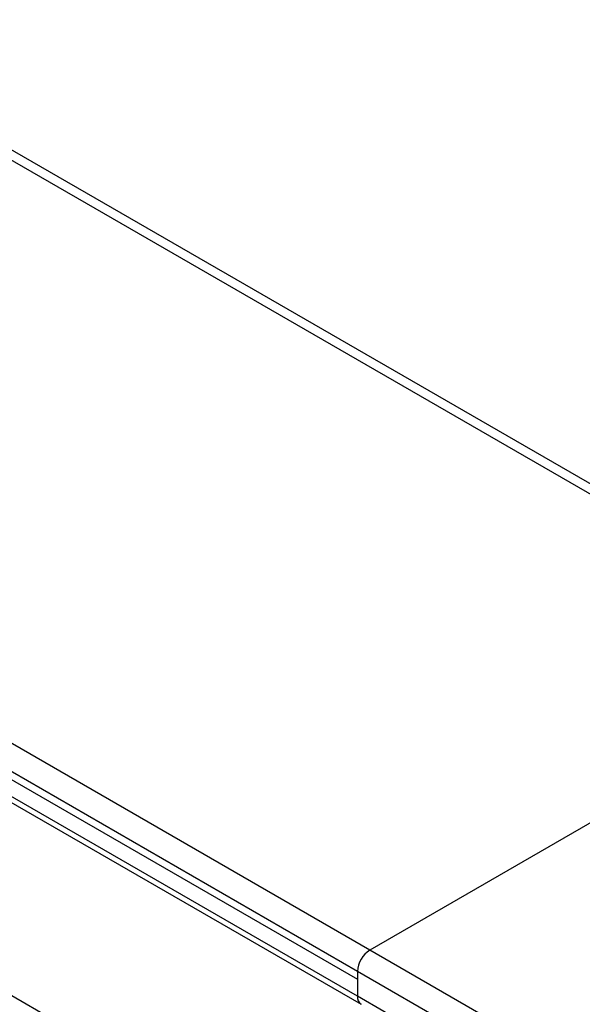
# Model space of a CAD drawing. Units: inches. Extents: x 0.2 to 8.3, y 0.2 to 10.8.
# Drawn here: x 6.1 to 6.1, y 4.6 to 4.7 of the extents above; entities that cross this region are included whole.
import ezdxf

# ---------------------------------------------------------------- set-up
doc = ezdxf.new("R2010")
doc.units = ezdxf.units.IN
doc.header["$MEASUREMENT"] = 0
doc.styles.add('SLDTEXTSTYLE0', font='TXT', dxfattribs={"width": 0.75})
doc.dimstyles.new('SLDDIMSTYLE0', dxfattribs={"dimtxt": 0.1377952756, "dimasz": 0.13, "dimexe": 0, "dimexo": 0.0625, "dimgap": 0.0344488189, "dimtad": 0, "dimtih": 1, "dimtoh": 1, "dimlfac": 60, "dimrnd": 1e-09, "dimzin": 12, "dimdsep": 46, "dimtxsty": 'SLDTEXTSTYLE0', "dimsah": 1, "dimcen": 0.09, "dimadec": 0, "dimazin": 3, "dimtfac": 1, "dimtofl": 0, "dimtmove": 0, "dimatfit": 3, "dimfxl": 1, "dimfrac": 2, "dimtolj": 1, "dimtzin": 12, "dimarcsym": 0})

# ---------------------------------------------------------------- blocks, each defined once
blk = doc.blocks.new('_D_3')
at = {"color": 7, "linetype": 'Continuous', "lineweight": 0}
for p, q in [((4.6192247361, 5.3842859891), (4.6192247361, 6.7758347603)), ((4.6192247361, 6.6737671589), (5.4680389402, 6.183757149)), ((6.3162810109, 5.6940774247), (5.8469661113, 5.9650071493)), ((6.3162810109, 4.4045962549), (6.3162810109, 5.7961450262))]:
    blk.add_line(p, q, dxfattribs=at)
at = {"color": 7, "linetype": 'Continuous', "lineweight": 18}
for points in [[(4.6192247361, 6.6737671589), (4.7011494303, 6.6033796543), (4.7211478049, 6.6380216088)], [(6.3162810109, 5.6940774247), (6.2343563167, 5.7644649292), (6.214357942, 5.7298229747)]]:
    blk.add_solid(points, dxfattribs=at)
at = {"color": 7, "linetype": 'Continuous', "lineweight": 18, "insert": (4.896375045, 6.1426345869), "char_height": 0.1377952756, "attachment_point": 1, "style": 'SLDTEXTSTYLE0'}
blk.add_mtext('Full Support Span', dxfattribs=at)

msp = doc.modelspace()

# ---------------------------------------------------------------- linework, layer by layer
at = {"color": 7, "linetype": 'Continuous', "lineweight": 25}
for p, q in [((6.0846446145, 4.6506503245), (4.3875883397, 5.6303400587)), ((6.0852279004, 4.6507080839), (4.3881716256, 5.6303978181)), ((6.0653170291, 4.639492747), (4.3682607543, 5.6191824812)), ((6.0648456246, 4.6386762504), (4.3677893498, 5.6183659846)), ((6.0648456246, 4.6377236195), (4.3677893498, 5.6174133537)), ((4.3679274481, 5.6171081238), (6.0649837229, 4.6374183896)), ((6.0307848889, 4.6580417735), (6.0648456246, 4.6383789293)), ((6.0846446145, 4.6506503245), (6.0653170291, 4.639492747)), ((7.762373304, 3.6598030128), (6.0653170291, 4.639492747)), ((7.7619018995, 3.6589865162), (6.0648456246, 4.6386762504)), ((6.0648456246, 4.6386762504), (6.0648456246, 4.6377236195)), ((7.7619018995, 3.6580338853), (6.0648456246, 4.6377236195))]:
    msp.add_line(p, q, dxfattribs=at)
at = {"color": 8, "linetype": 'Continuous', "lineweight": 25}
msp.add_line((6.0851449212, 4.6183857414), (6.0445074302, 4.6418452656), dxfattribs=at)
at = {"color": 7, "linetype": 'Continuous', "lineweight": 25}
for centre, radius, start, end in [((6.065869102, 4.6386296765), 0.0010245365383832, 122.6054783401, 177.3945215143), ((6.0651627483, 4.6376832435), 0.0003196837010655, 172.744170819, 235.9436487874)]:
    msp.add_arc(centre, radius, start, end, dxfattribs=at)

# ---------------------------------------------------------------- dimensions: what is measured, and where the dimension line sits
at = {"color": 7, "linetype": 'Continuous', "lineweight": 18}
dim = msp.add_linear_dim(base=(6.3162810109, 5.6940774247), p1=(4.6192247361, 5.3434589485), p2=(6.3162810109, 4.3637692143), angle=330.0026882663, text='Full Support Span', dimstyle='SLDDIMSTYLE0', dxfattribs=at)
dim.commit()
dim.dimension.update_dxf_attribs({"geometry": '_D_3', "text_midpoint": (5.6575025257, 6.0743821492), "dimtype": 160})

doc.saveas('drawing.dxf')
